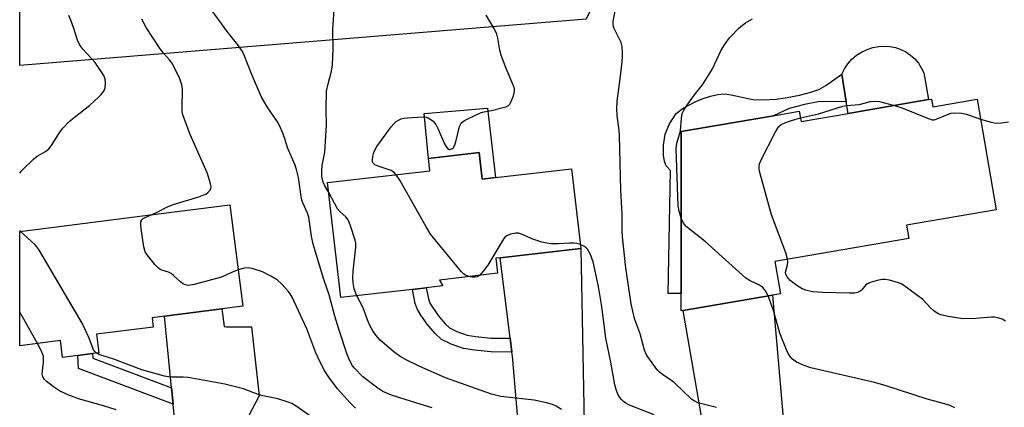
# Model space of a CAD drawing. Units: inches. Extents: x 1321761 to 1327761, y 513447 to 517448.
# Drawn here: x 1321761 to 1322036, y 515514 to 515622 of the extents above; entities that cross this region are included whole.
import ezdxf

# ---------------------------------------------------------------- set-up
doc = ezdxf.new("R2010")
doc.units = ezdxf.units.IN
doc.header["$MEASUREMENT"] = 0
for name, color, linetype in [('BLDG-Footprint', 5, 'Continuous'), ('CULTRL-Pad', 6, 'Continuous'), ('NTRL-Trees', 3, 'Continuous'), ('TRANS-Driveway', 251, 'Continuous'), ('TRANS-Non Street Sidewalk', 7, 'Continuous'), ('Undefined', 1, 'Continuous')]:
    doc.layers.add(name, color=color, linetype=linetype)

msp = doc.modelspace()

# ---------------------------------------------------------------- linework, layer by layer
at = {"layer": 'BLDG-Footprint'}
for points, elevation in [([(1322015.53, 515599.86), (1322015.9, 515597.72), (1322028.2, 515599.84), (1322033.52, 515569), (1322008.54, 515564.69), (1322009.18, 515560.99), (1321971.81, 515554.54), (1321973.36, 515545.52), (1321971.19, 515545.14), (1321946.25, 515540.84), (1321945.73, 515540.75), (1321945.73, 515545.64), (1321945.69, 515590.78), (1321971.48, 515595.23), (1321978.64, 515596.46), (1321979.14, 515593.58), (1321992.25, 515595.85), (1322005.55, 515598.14), (1322014.68, 515599.72)], 409.4), ([(1321889.43, 515584.95), (1321890.28, 515577.56), (1321893.94, 515577.98), (1321915.14, 515580.42), (1321917.7, 515558.21), (1321895.25, 515555.62), (1321894.07, 515555.49), (1321894.55, 515551.27), (1321878.3, 515549.39), (1321879.28, 515547.74), (1321874.66, 515547.21), (1321870.84, 515546.77), (1321850.85, 515544.47), (1321847.15, 515576.55), (1321875.68, 515579.83), (1321875.28, 515583.32)], 402.84), ([(1321782.72, 515534.24), (1321783.38, 515529.1), (1321781.62, 515528.87), (1321777.5, 515528.34), (1321773.3, 515527.81), (1321772.7, 515532.51), (1321761.32, 515531.06), (1321761.33, 515562.9), (1321795.58, 515567.28), (1321819.92, 515570.39), (1321823.53, 515542.11), (1321817.66, 515541.36), (1321801.69, 515539.32), (1321798.22, 515538.88), (1321798.56, 515536.26)], 396.2)]:
    msp.add_lwpolyline(points, close=True, dxfattribs=dict(at, elevation=elevation))
at = {"layer": 'CULTRL-Pad'}
for points in [[(1322005.55, 515598.14), (1321992.25, 515595.85), (1321991.73, 515599.09), (1321990.49, 515606.79), (1321991.23, 515608.3), (1321992.17, 515609.7), (1321993.29, 515610.96), (1321994.57, 515612.07), (1321995.99, 515612.99), (1321997.51, 515613.71), (1321999.12, 515614.22), (1322000.79, 515614.51), (1322002.35, 515614.63), (1322003.92, 515614.54), (1322005.46, 515614.24), (1322006.94, 515613.73), (1322008.34, 515613.03), (1322009.64, 515612.14), (1322010.8, 515611.09), (1322011.82, 515609.89), (1322012.65, 515608.57), (1322013.31, 515607.14), (1322014.68, 515599.72)], [(1321891.71, 515597.36), (1321893.94, 515577.98), (1321890.28, 515577.56), (1321889.43, 515584.95), (1321875.28, 515583.32), (1321874.03, 515595.86)]]:
    msp.add_lwpolyline(points, close=True, dxfattribs=at)
at = {"layer": 'NTRL-Trees'}
msp.add_lwpolyline([(1321919.19, 515622.15), (1321761.33, 515609.21), (1321761.34, 515712.9), (1321905.46, 515721), (1321941.61, 515667.67)], close=True, dxfattribs=at)
at = {"layer": 'TRANS-Driveway'}
for points in [[(1321923.99, 515492.33), (1321896.94, 515488.86), (1321901.37, 515496.63), (1321898.66, 515528.14), (1321898.52, 515529.3), (1321898.04, 515533.14), (1321895.25, 515555.62), (1321917.7, 515558.21), (1321918.89, 515499.57)], [(1321982.64, 515499.57), (1321947.25, 515495.29), (1321952.54, 515504.37), (1321946.25, 515540.84), (1321971.19, 515545.14), (1321974.06, 515512), (1321974.57, 515508.9), (1321975.4, 515506.73), (1321977.08, 515504.64)], [(1321831.64, 515480.48), (1321817.13, 515478.62), (1321801.23, 515476.74), (1321805.37, 515481.89), (1321806.72, 515484.4), (1321806.83, 515486.59), (1321804.09, 515514.72), (1321803.64, 515519.31), (1321801.69, 515539.32), (1321817.66, 515541.36), (1321818.3, 515536.38), (1321818.95, 515536.3), (1321825.91, 515536.3), (1321828.04, 515517.07), (1321821.25, 515504.13), (1321822.72, 515490.63), (1321823.38, 515488.25), (1321824.36, 515487.27)]]:
    msp.add_lwpolyline(points, close=True, dxfattribs=at)
at = {"layer": 'TRANS-Non Street Sidewalk'}
for points in [[(1321990.49, 515606.79), (1321991.73, 515599.09), (1321986.88, 515599.19), (1321983.87, 515599.07), (1321980.05, 515598.38), (1321975.85, 515597.24), (1321971.48, 515595.23), (1321945.69, 515590.78), (1321945.73, 515545.64), (1321942.08, 515545.64), (1321942.78, 515579.96), (1321941.5, 515581.28), (1321941.05, 515582.48), (1321940.74, 515584.19), (1321940.75, 515587.01), (1321941.26, 515590.1), (1321942.44, 515592.97), (1321944.33, 515595.84), (1321946.27, 515597.34), (1321949.59, 515599.11), (1321951.57, 515599.92), (1321953.93, 515600.65), (1321955.94, 515601.1), (1321957.67, 515601.29), (1321959.69, 515601.08), (1321965.69, 515599.77), (1321968.43, 515599.68), (1321972.29, 515599.87), (1321975.29, 515600.26), (1321978.69, 515600.94), (1321981.89, 515601.76), (1321984.07, 515602.52), (1321986.08, 515603.67)], [(1321898.04, 515533.14), (1321898.52, 515529.3), (1321892.68, 515529.34), (1321888.07, 515529.8), (1321885.07, 515530.29), (1321881.56, 515531.46), (1321878.91, 515532.8), (1321877.12, 515534.45), (1321874.91, 515537.09), (1321873.13, 515539.57), (1321872.08, 515541.37), (1321871.6, 515542.83), (1321870.84, 515546.77), (1321874.66, 515547.21), (1321875.26, 515544.11), (1321875.66, 515542.91), (1321877.93, 515539.47), (1321879.93, 515537.12), (1321881.14, 515536.03), (1321883.18, 515535), (1321886.06, 515534.03), (1321888.47, 515533.62), (1321892.71, 515533.18)], [(1321803.64, 515519.31), (1321804.09, 515514.72), (1321777.71, 515524.71), (1321777.5, 515528.35), (1321781.62, 515528.87), (1321781.69, 515527.63)]]:
    msp.add_lwpolyline(points, close=True, dxfattribs=at)
at = {"layer": 'Undefined'}
for points, elevation in [([(1321876.34, 515513.7), (1321870.55, 515515.46), (1321864.95, 515517.28), (1321863.86, 515517.7), (1321862.58, 515518.31), (1321861.12, 515519.24), (1321856.93, 515522.42), (1321854.66, 515524.78), (1321854.13, 515525.48), (1321853.52, 515526.48), (1321853.03, 515527.52), (1321852.53, 515528.87), (1321850.26, 515535.7), (1321849.18, 515539.29), (1321847.55, 515545.3), (1321846.09, 515549.51), (1321843.17, 515559.43), (1321842.71, 515561.63), (1321841.91, 515566.92), (1321841.54, 515568.01), (1321840.22, 515570.96), (1321839.89, 515572.05), (1321839.06, 515577.95), (1321838.62, 515579.85), (1321838.08, 515581.4), (1321836.08, 515586.06), (1321835.16, 515589.09), (1321834.71, 515590.31), (1321833.77, 515592.48), (1321833.23, 515593.51), (1321830.47, 515597.44), (1321828.71, 515600.35), (1321825.96, 515606.86), (1321823.89, 515612.08), (1321823.39, 515613.16), (1321822.13, 515615.01), (1321819.16, 515618.73), (1321813.81, 515626.13)], 400), ([(1321847.47, 515573.78), (1321846.37, 515575.69), (1321845.93, 515576.68), (1321845.59, 515578.28), (1321845.57, 515579.93), (1321845.68, 515581.31), (1321846.34, 515585.06), (1321846.49, 515586.55), (1321846.83, 515592.65), (1321846.76, 515596.99), (1321846.87, 515602.07), (1321847.27, 515604.11), (1321848.27, 515607.69), (1321848.51, 515609.38), (1321848.69, 515613.97), (1321848.64, 515619.36), (1321849.05, 515626.02)], 402), ([(1321866.28, 515578.75), (1321865.58, 515579.47), (1321864.9, 515579.93), (1321863.8, 515580.35), (1321861.22, 515581.13), (1321860.32, 515581.54), (1321859.86, 515581.97), (1321859.71, 515582.39), (1321859.66, 515582.87), (1321859.74, 515583.92), (1321859.92, 515584.71), (1321860.22, 515585.44), (1321860.87, 515586.62), (1321861.86, 515588.04), (1321864.91, 515592.08), (1321865.65, 515592.99), (1321866.27, 515593.59), (1321866.95, 515594), (1321867.69, 515594.31), (1321868.47, 515594.53), (1321869.33, 515594.66), (1321873.76, 515594.88), (1321874.61, 515594.81), (1321875.41, 515594.52), (1321876.58, 515593.67), (1321877.3, 515592.77), (1321877.95, 515591.47), (1321879.74, 515587.4), (1321880.28, 515586.41), (1321880.78, 515585.9), (1321881.12, 515585.81), (1321881.47, 515585.85), (1321882.12, 515586.21), (1321882.57, 515586.84), (1321882.93, 515587.92), (1321883.96, 515592.2), (1321884.28, 515592.95), (1321884.61, 515593.36), (1321885.27, 515593.84), (1321886.02, 515594.25), (1321889.95, 515596.08), (1321890.74, 515596.31), (1321892.83, 515596.7), (1321895.72, 515597.4), (1321896.84, 515597.73), (1321897.58, 515598.08), (1321897.96, 515598.43), (1321898.36, 515599.15), (1321898.94, 515600.81), (1321899.21, 515601.94), (1321899.21, 515602.77), (1321898.99, 515603.58), (1321896.73, 515608.88), (1321895.52, 515612.11), (1321895.17, 515613.5), (1321894.62, 515616.88), (1321894.33, 515617.99), (1321893.62, 515619.55), (1321891.39, 515623.26)], 404), ([(1321955.59, 515513.85), (1321950.4, 515515.13), (1321949.61, 515515.46), (1321948.72, 515516.04), (1321943.82, 515520.7), (1321942.87, 515521.43), (1321940.51, 515523.01), (1321939.63, 515523.71), (1321939.03, 515524.36), (1321937.59, 515526.26), (1321936.38, 515527.96), (1321935.94, 515528.72), (1321935.52, 515529.82), (1321934.24, 515534.34), (1321932.74, 515538.61), (1321931.74, 515542.76), (1321930.24, 515552.81), (1321929.34, 515561.4), (1321929.25, 515563.05), (1321929.24, 515567.77), (1321928.92, 515574.46), (1321928.5, 515589.7), (1321928.4, 515591.11), (1321927.87, 515595.25), (1321927.79, 515597.18), (1321927.91, 515599.29), (1321928.74, 515605.5), (1321929.27, 515610.25), (1321929.38, 515611.62), (1321929.37, 515612.79), (1321929.24, 515614.53), (1321928.99, 515615.66), (1321927.07, 515619.59), (1321926.88, 515620.13), (1321926.76, 515620.76), (1321926.8, 515621.57), (1321927.3, 515624.38)], 406), ([(1321945.71, 515566.65), (1321945.11, 515568.55), (1321944.87, 515570.05), (1321944.31, 515585.96), (1321944.48, 515587.54), (1321945.53, 515590.97), (1321945.79, 515594.54), (1321946.03, 515595.81), (1321946.48, 515596.8), (1321947.59, 515598.48), (1321949.44, 515601.08), (1321951.66, 515603.81), (1321953.09, 515606.02), (1321954.41, 515608.29), (1321956.87, 515613.51), (1321957.95, 515615.29), (1321959.22, 515616.94), (1321961.88, 515619.69), (1321963.67, 515621.08), (1321965.58, 515622.28)], 408), ([(1321978.97, 515594.6), (1321983.95, 515595.71), (1321990.79, 515597.89), (1321991.92, 515598.07), (1321995.37, 515598.38), (1321998.46, 515599.16), (1321999.89, 515599.28), (1322001.03, 515599.21), (1322005.2, 515598.08)], 410), ([(1322005.2, 515598.08), (1322007.54, 515597.34), (1322014.34, 515594.5), (1322015.7, 515594.1), (1322016.24, 515594.1), (1322016.76, 515594.22), (1322020.45, 515595.78), (1322021, 515595.94), (1322021.83, 515596.01), (1322023.83, 515595.9), (1322025.23, 515595.68), (1322029.16, 515594.26)], 410), ([(1321975.39, 515555.16), (1321974.86, 515556.96), (1321970.87, 515567.55), (1321967.64, 515579.38), (1321967.46, 515580.24), (1321967.42, 515581.04), (1321967.59, 515581.84), (1321968.04, 515582.9), (1321972.03, 515590.76), (1321972.93, 515592.22), (1321973.56, 515592.73), (1321974.56, 515593.21), (1321976.45, 515593.89), (1321978.97, 515594.6)], 410), ([(1322029.16, 515594.26), (1322032.12, 515593.4), (1322033.53, 515593.18), (1322034.97, 515593.26), (1322036.99, 515593.51)], 410), ([(1321886.53, 515550.34), (1321885.56, 515550.71), (1321885.11, 515551.05), (1321884.51, 515551.68), (1321875.88, 515562.2), (1321874.63, 515564.22), (1321867.31, 515577.24), (1321866.28, 515578.75)], 404), ([(1321855.28, 515544.98), (1321854.59, 515546.91), (1321854.29, 515548.64), (1321854.19, 515549.81), (1321854.32, 515551.84), (1321855.02, 515558.51), (1321855.02, 515559.66), (1321854.85, 515560.53), (1321853.48, 515564.79), (1321852.91, 515566.14), (1321852.27, 515566.97), (1321850.62, 515568.45), (1321849.89, 515569.28), (1321847.47, 515573.78)], 402), ([(1321822.25, 515552.2), (1321820.16, 515551.42), (1321817.61, 515550.22), (1321809.99, 515548.14), (1321808.86, 515547.91), (1321808.3, 515547.88), (1321807.52, 515548.02), (1321806.79, 515548.36), (1321806.11, 515548.89), (1321804.18, 515550.67), (1321803.5, 515551.19), (1321802.76, 515551.55), (1321800.97, 515552.13), (1321800.5, 515552.36), (1321800.05, 515552.7), (1321799.03, 515553.76), (1321797.3, 515555.82), (1321796.77, 515556.53), (1321796.33, 515557.27), (1321795.95, 515558.67), (1321795.21, 515563.7), (1321795.08, 515564.86), (1321795.11, 515565.68), (1321795.35, 515566.22), (1321795.73, 515566.56), (1321796.47, 515566.96), (1321797.98, 515567.59)], 398), ([(1321969.96, 515544.93), (1321969.22, 515546.41), (1321968.45, 515547.27), (1321967.51, 515547.91), (1321964.93, 515549.12), (1321963.72, 515549.91), (1321952.44, 515560.09), (1321947.07, 515564.34), (1321946.33, 515565.22), (1321945.71, 515566.65)], 408), ([(1321782.69, 515529.01), (1321782.32, 515529.32), (1321781.9, 515529.94), (1321780.71, 515533.15), (1321778.71, 515537.31), (1321766.62, 515557.92), (1321766.12, 515558.65), (1321765.54, 515559.31), (1321761.57, 515562.93)], 396), ([(1321917.57, 515559.28), (1321916.62, 515559.58), (1321915.75, 515559.68), (1321914.57, 515559.68), (1321911.5, 515559.48), (1321909.46, 515559.52), (1321908.3, 515559.63), (1321906.87, 515559.99), (1321904.33, 515560.82), (1321901.18, 515562.2), (1321900.4, 515562.45), (1321899.58, 515562.49), (1321898.17, 515562.18), (1321897.12, 515561.73), (1321896.69, 515561.39), (1321896.31, 515560.96), (1321891.8, 515553.51), (1321890.6, 515551.92), (1321889.45, 515550.68)], 404), ([(1321938.17, 515511.76), (1321931.35, 515514.5), (1321930.33, 515515.01), (1321929.66, 515515.47), (1321929.08, 515516.02), (1321928.6, 515516.66), (1321928.07, 515517.59), (1321927.58, 515518.85), (1321927.23, 515520.18), (1321926.11, 515526.5), (1321924.69, 515533.21), (1321923.81, 515540.53), (1321923.5, 515542.58), (1321922.64, 515547.58), (1321921.2, 515554.43), (1321920.41, 515556.55), (1321919.63, 515557.99), (1321919.25, 515558.38), (1321918.78, 515558.7), (1321917.57, 515559.28)], 404), ([(1322036.15, 515537.94), (1322035.17, 515538.46), (1322033.85, 515538.86), (1322033.03, 515539), (1322032.17, 515539.01), (1322027.82, 515538.66), (1322024.24, 515538.57), (1322020.13, 515539.19), (1322018.11, 515539.63), (1322017.33, 515539.98), (1322016.14, 515540.78), (1322015.27, 515541.56), (1322013.04, 515543.91), (1322007.8, 515547.82), (1322007.05, 515548.29), (1322006.26, 515548.64), (1322003.75, 515549.31), (1322002.62, 515549.52), (1322001.78, 515549.54), (1322000.36, 515549.26), (1321998.41, 515548.68), (1321997.65, 515548.33), (1321997.23, 515548.02), (1321996.07, 515546.63), (1321995.64, 515546.26), (1321994.89, 515545.89), (1321994.04, 515545.72), (1321992.58, 515545.68), (1321985.21, 515545.87), (1321982.4, 515546.11), (1321980.75, 515546.47), (1321979.44, 515546.93), (1321977.95, 515547.85), (1321976.08, 515549.27), (1321975.23, 515550.28), (1321974.9, 515550.94), (1321974.83, 515551.57), (1321975.38, 515553.6), (1321975.44, 515554.43), (1321975.39, 515555.16)], 410), ([(1321854.95, 515513.65), (1321853.48, 515515.09), (1321849.89, 515519.02), (1321847.5, 515522.26), (1321846.26, 515524.18), (1321845.08, 515526.47), (1321843.9, 515529.1), (1321841.36, 515535.77), (1321837.27, 515544.56), (1321836.69, 515545.57), (1321836.15, 515546.27), (1321834.35, 515548.22), (1321833.06, 515549.42), (1321831.33, 515550.47), (1321828.99, 515551.64), (1321826.44, 515552.5), (1321825.01, 515552.8), (1321823.91, 515552.7), (1321822.25, 515552.2)], 398), ([(1321889.45, 515550.68), (1321888.82, 515550.27), (1321888.31, 515550.14), (1321887.47, 515550.16), (1321886.53, 515550.34)], 404), ([(1321912.38, 515513.29), (1321910.88, 515514.2), (1321909.83, 515514.69), (1321908.15, 515515.16), (1321904.72, 515515.9), (1321895.42, 515516.9), (1321892.85, 515517.52), (1321880.04, 515522.12), (1321872.83, 515525.28), (1321868.84, 515527.23), (1321867.39, 515528.07), (1321865.62, 515529.38), (1321861.77, 515532.65), (1321860.57, 515533.97), (1321859.77, 515535.17), (1321858.96, 515536.72), (1321858.24, 515538.32), (1321857.1, 515541.65), (1321855.28, 515544.98)], 402), ([(1322021.95, 515513.78), (1322020.66, 515514.36), (1322017.85, 515515.22), (1322014.25, 515516.15), (1322002.6, 515520.01), (1321999.63, 515520.8), (1321981.88, 515524.88), (1321979.95, 515525.52), (1321977.83, 515526.47), (1321976.78, 515527.28), (1321976.05, 515528.04), (1321975.52, 515528.89), (1321975.03, 515529.94), (1321973.23, 515534.58), (1321971.48, 515540.88), (1321969.96, 515544.93)], 408), ([(1321766.29, 515531.69), (1321762.5, 515538.48), (1321761.32, 515540.41)], 394), ([(1321788.24, 515513.2), (1321784.72, 515514.31), (1321777.76, 515516.26), (1321774.53, 515517.42), (1321772.46, 515518.48), (1321770.75, 515519.58), (1321768.7, 515521.17), (1321768.11, 515521.75), (1321767.82, 515522.19), (1321767.64, 515522.67), (1321767.58, 515523.18), (1321767.98, 515526.41), (1321767.93, 515528.06), (1321767.52, 515529.36), (1321766.29, 515531.69)], 394), ([(1321845.84, 515508.96), (1321838.41, 515514.19), (1321837.22, 515514.91), (1321836.12, 515515.35), (1321833.25, 515516.21), (1321829.06, 515517.04), (1321827.83, 515517.45), (1321823.72, 515519.05), (1321818.46, 515520.3), (1321808.32, 515522.19), (1321806.86, 515522.31), (1321803.65, 515522.26), (1321802.82, 515522.35), (1321801.67, 515522.6), (1321795.4, 515524.31), (1321787.29, 515527.38), (1321783.63, 515528.52), (1321782.69, 515529.01)], 396)]:
    msp.add_lwpolyline(points, dxfattribs=dict(at, elevation=elevation))
for points in [[(1321761.33, 515579.17, 396), (1321761.91, 515579.92, 396), (1321765.28, 515583.18, 396), (1321766.21, 515583.9, 396), (1321768.53, 515585.27, 396), (1321769.45, 515585.99, 396), (1321770.15, 515586.89, 396), (1321772.3, 515590.39, 396), (1321773.39, 515591.7, 396), (1321775.15, 515593.57, 396), (1321776.48, 515594.71, 396), (1321780.91, 515598.19, 396), (1321783.32, 515600.36, 396), (1321784.14, 515601.2, 396), (1321784.75, 515602.05, 396), (1321785.13, 515603.02, 396), (1321785.28, 515604.37, 396), (1321785.17, 515605.44, 396), (1321784.86, 515606.21, 396), (1321784.43, 515606.96, 396), (1321782.33, 515610.09, 396), (1321781.37, 515611.2, 396), (1321778.93, 515613.76, 396), (1321777.99, 515615.07, 396), (1321777.44, 515616.3, 396), (1321776.35, 515619.8, 396), (1321775.61, 515621.9, 396), (1321775.06, 515623.14, 396)], [(1321797.98, 515567.59, 398), (1321799.47, 515568.22, 398), (1321802.55, 515569.78, 398), (1321804.1, 515570.46, 398), (1321811.3, 515572.63, 398), (1321812.68, 515573.11, 398), (1321813.19, 515573.36, 398), (1321813.86, 515573.86, 398), (1321814.39, 515574.46, 398), (1321814.61, 515574.91, 398), (1321814.66, 515575.43, 398), (1321814.54, 515576.25, 398), (1321813.71, 515579.09, 398), (1321808.8, 515590, 398), (1321806.84, 515595.5, 398), (1321806.65, 515596.34, 398), (1321806.59, 515597.16, 398), (1321806.7, 515602.62, 398), (1321806.51, 515603.79, 398), (1321805.99, 515605.5, 398), (1321804.7, 515608.18, 398), (1321803.69, 515610, 398), (1321803.04, 515610.83, 398), (1321801.43, 515612.63, 398), (1321800.44, 515613.91, 398), (1321796.55, 515619.79, 398), (1321795.37, 515622.16, 398)], [(1321761.57, 515562.93, 396), (1321761.32, 515563.19, 396)]]:
    msp.add_polyline3d(points, dxfattribs=at)

doc.saveas('drawing.dxf')
